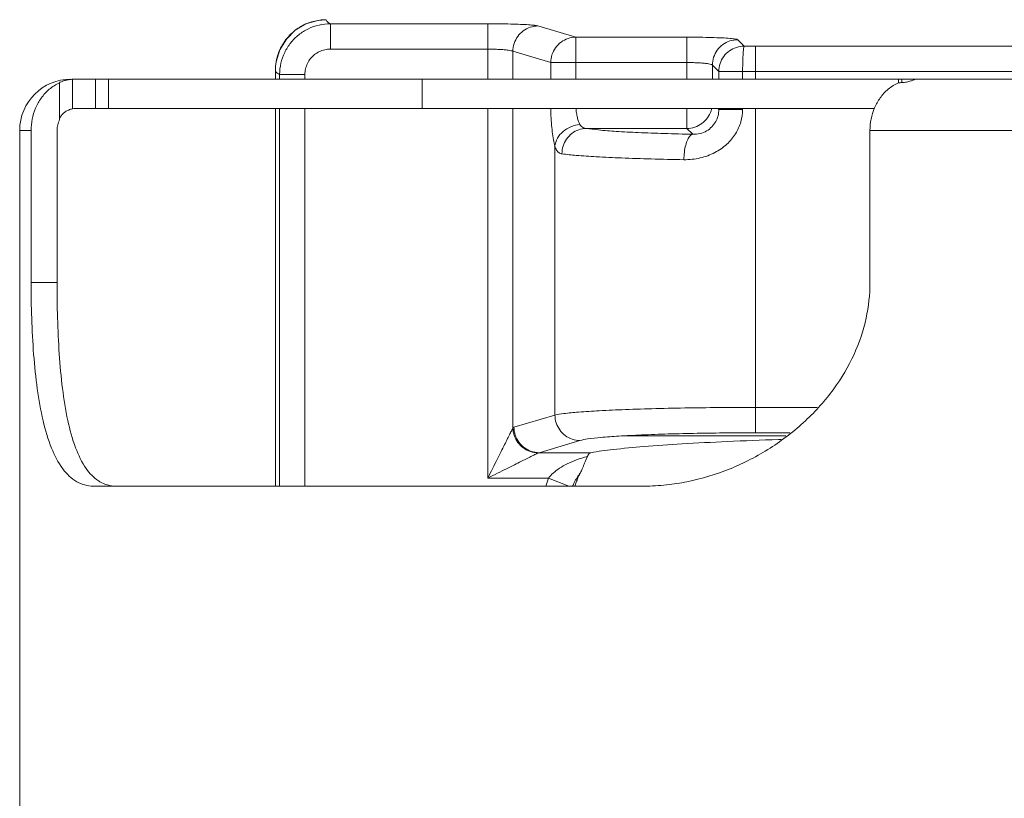
# Model space of a CAD drawing. Extents: x -12.7 to 2.2, y -0.4 to 7.5.
# Drawn here: x -6.6 to -5.4, y 3.6 to 4.5 of the extents above; entities that cross this region are included whole.
import ezdxf

# ---------------------------------------------------------------- set-up
doc = ezdxf.new("R2010")
doc.units = 0
doc.header["$LTSCALE"] = 1.21
doc.header["$MEASUREMENT"] = 0
doc.layers.get('0').update_dxf_attribs({"linetype": 'CONTINUOUS'})

msp = doc.modelspace()

# ---------------------------------------------------------------- linework, layer by layer
at = {"color": 7, "lineweight": 0}
for p, q in [((-6.257880785883783, 4.531129710719328), (-6.257880771483782, 4.531086883719326)), ((-6.059563360583779, 4.526173654419327), (-6.25289115198378, 4.526173654419327)), ((-6.25289115278378, 4.494966481419326), (-6.252891152683778, 4.526173654419327)), ((-6.059562465383783, 4.458172596619328), (-6.059563360583779, 4.526173654419327)), ((-5.951576634783782, 4.509665203919327), (-5.998012876083783, 4.523466950419327)), ((-5.815037512483782, 4.509665203919327), (-5.951576634783782, 4.509665203919327)), ((-5.951576634983779, 4.509665203919327), (-5.951576634783782, 4.458172596619328)), ((-5.815037512483782, 4.509665203919327), (-5.815036040283781, 4.458172596619328)), ((-5.744744309983782, 4.498682286919327), (-5.752623166483781, 4.506561143419327)), ((-5.079769814983782, 4.498659570319327), (-5.730994924483779, 4.498659570319327)), ((-5.730986852183781, 4.458172596619328), (-5.730994924483779, 4.498659570319327)), ((-6.059561515783782, 4.494966481419326), (-6.25289115278378, 4.494966481419326)), ((-6.028788664983781, 4.458172596619328), (-6.02878856718378, 4.492259910819327)), ((-5.982351876983783, 4.478458031019326), (-6.02878856718378, 4.492259910819327)), ((-6.32038233788378, 4.468586824919327), (-6.320145439283783, 4.474023631719327)), ((-5.815035024683779, 4.478458031019326), (-5.982351876983783, 4.478458031019326)), ((-5.982351876983783, 4.478458031019326), (-5.982351876983783, 4.458172596619328)), ((-5.77595146128378, 4.467475092319327), (-5.783830414183781, 4.475354045219327)), ((-5.783830414183781, 4.475354045219327), (-5.78383038668378, 4.458172596619328)), ((-6.320382369683783, 4.458172596619328), (-6.320382369683783, 4.468586824919327)), ((-6.284145695683781, 4.463847330919326), (-6.315219372983782, 4.463847330719326)), ((-6.315219372983782, 4.463847331219328), (-6.315219372983782, 4.458172596619328)), ((-6.284145695683781, 4.463847330919326), (-6.284145695783783, 4.458172596619328)), ((-5.03481327808378, 4.467475124619328), (-5.77595146128378, 4.467475124519326)), ((-5.775951455883783, 4.458172596619328), (-5.77595146128378, 4.467475092319327)), ((-5.746708550783781, 4.458172596619328), (-5.746708575383783, 4.467475116719327)), ((-6.585378665983781, 4.453628777819326), (-6.585378665983781, 4.408481432819326)), ((-6.569378665983779, 4.457954862119327), (-6.569378665983779, 4.421660572419328)), ((-4.246652030083778, 4.458172596619328), (-6.56411270938378, 4.458172596619328)), ((-6.54137866598378, 4.458172596619328), (-6.54137866598378, 4.422172596619327)), ((-6.525378665983782, 4.458172596619328), (-6.525378665983782, 4.422172596619327)), ((-6.140229292583781, 4.458172596619328), (-6.140229292583781, 4.422172596619327)), ((-5.555382369683782, 4.458172596619328), (-5.555382369683782, 4.453826375419326)), ((-5.551382369683781, 4.458172596619328), (-5.551382369683781, 4.453826375419326)), ((-5.58497132968378, 4.422172596619327), (-6.56411270938378, 4.422172596619327)), ((-6.320382369683783, 3.958172596619328), (-6.320382369683783, 4.422172596619327)), ((-6.315219372983782, 4.422172596619327), (-6.31521937328378, 3.958172596619328)), ((-6.284145696083781, 4.422172596619327), (-6.284145701083778, 3.958172596619328)), ((-6.059575113283783, 3.968068425419326), (-6.059563394383781, 4.422172596619327)), ((-6.028789895183783, 4.029617448619327), (-6.028788768383782, 4.422172596619327)), ((-5.815037512483782, 4.397561143419328), (-5.815037512483782, 4.422172596619327)), ((-5.77723655148378, 4.422172596619327), (-5.77595143418378, 4.420887102719328)), ((-5.77595143418378, 4.420887102719328), (-5.77595143498378, 4.422172596619327)), ((-5.77595143418378, 4.420889411119327), (-5.74670845218378, 4.420889411119327)), ((-5.74670845218378, 4.420889411119327), (-5.74670845558378, 4.422172596619327)), ((-5.73098684458378, 4.422172596619327), (-5.730994924483779, 4.023685622819326)), ((-6.620378665983781, 4.395172596619326), (-6.634382369683779, 4.395172596619326)), ((-6.634382369683779, 3.503279739419328), (-6.634382369683779, 4.395172596619326)), ((-6.620378665983781, 4.208172596619328), (-6.620378665983781, 4.395172596619326)), ((-6.58851329468378, 4.208172596619328), (-6.58851329468378, 4.395172596619326)), ((-5.938914871283783, 4.397561227719327), (-5.815037512483782, 4.397561143419328)), ((-5.815037512483782, 4.397561143419328), (-5.807865226083782, 4.390390714919328)), ((-5.220382369683781, 4.395172596619326), (-5.590382369683779, 4.395172596619326)), ((-5.590382369683779, 4.208172596619328), (-5.590382369683779, 4.395172596619326)), ((-5.977198504183781, 4.045418844019328), (-5.977196862683781, 4.375855882819327)), ((-6.620378665983781, 4.208172596619328), (-6.58851329468378, 4.208172596619328)), ((-5.730986767183781, 4.054892795819328), (-5.654999971183782, 4.054892795819328)), ((-6.02745120468378, 4.030482772219327), (-5.977198504183781, 4.045418844019328)), ((-5.996675961683783, 3.999275599419328), (-5.946421620483781, 4.014212158919327)), ((-5.69346899938378, 4.019996875219328), (-5.891741148183781, 4.019996875219328)), ((-5.730994924483779, 4.023685622819326), (-5.688697724083779, 4.023685622819326)), ((-5.996675961683783, 3.999275599419328), (-5.933202751983783, 3.999275599219328)), ((-5.985085125083783, 3.968073738219327), (-6.059575113283783, 3.968068425419326)), ((-5.98508665678378, 3.968068426719328), (-5.959925875983783, 3.958172596619328)), ((-6.544120373783779, 3.958172596619328), (-5.86767746818378, 3.958172596619328))]:
    msp.add_line(p, q, dxfattribs=at)
msp.add_lwpolyline([(-6.257880785683779, 4.531128322019328), (-6.268472232083779, 4.530224583319328), (-6.283026252383783, 4.525844743219328), (-6.296105909983782, 4.518067473119328), (-6.306960347783781, 4.507311383619327), (-6.314930729483782, 4.494127644419327), (-6.319472485383782, 4.479209215619327), (-6.320141516783783, 4.474026718319327)], dxfattribs=at)
msp.add_arc((-6.57138236968378, 4.395172596619326), 0.063, 90, 180, dxfattribs=at)
for points, start_tangent, end_tangent in [([(-6.320141666083783, 4.474023301019327), (-6.318272027283781, 4.484691159219328), (-6.312041715683781, 4.499780667319327), (-6.30210967178378, 4.512748615819327), (-6.289157737483782, 4.522699459319328), (-6.274076931583783, 4.528952701319327), (-6.257880771483782, 4.531086883719326)], (0.0873100199770662, 0.996181188545339), (0.9999999936791253, 0.0001124355353805605)), ([(-6.25289115278378, 4.526173654419327), (-6.266765046083782, 4.524574542719328), (-6.279925541883783, 4.519941303019327), (-6.291726675883782, 4.512507636119328), (-6.301581516183779, 4.502647113619326), (-6.309003728983781, 4.490850150919326), (-6.313625993183782, 4.477702951719327), (-6.315219353483782, 4.463847331019328)], (-0.9999958997144618, -0.002863660989725205), (-0.002762485883741657, -0.9999961843285915)), ([(-6.25289115198378, 4.526173654419327), (-6.25567203018378, 4.527785991819326), (-6.257349710383783, 4.529422053619327), (-6.257880771683778, 4.531086883719326)], (-0.9007546740161058, 0.4343282367497412), (0.03657510251392382, 0.9993309070953904)), ([(-5.998012876083783, 4.523466950419327), (-6.00216716918378, 4.524194569319328), (-6.009434558583783, 4.524854361119327), (-6.019392246383779, 4.525407439819326), (-6.031510963483781, 4.525825137219326), (-6.045169526583782, 4.526085598219328), (-6.059563360583779, 4.526173654419327)], (-0.9583866385511676, 0.2854733806269756), (-0.9999999984977302, -5.48136817381248e-05)), ([(-6.028788118283783, 4.492259777419327), (-6.027213213183783, 4.501849596119327), (-6.022812749883782, 4.510511518219327), (-6.016012466383783, 4.517407371619327), (-6.00747032398378, 4.521869820419327), (-5.998012876083783, 4.523466950419327)], (0.00896189494514565, 0.9999598414131402), (0.9999575391041263, 0.009215204220192025)), ([(-5.951576634783782, 4.509665203919327), (-5.961033944583781, 4.508068159819328), (-5.96957607958378, 4.503605833319328), (-5.976376322683782, 4.496709993219327), (-5.980776878883779, 4.488047999019327), (-5.982351876983783, 4.478458031019326)], (-0.9999575390775101, -0.009215207108374033), (-0.00896189585632205, -0.9999598414049738)), ([(-5.752623166483781, 4.506561143419327), (-5.755401698883778, 4.507369887319327), (-5.761999240983782, 4.508122397319327), (-5.771974844083781, 4.508763607519328), (-5.784700304183781, 4.509253395819326), (-5.799389461683779, 4.509560868919327), (-5.815037512483782, 4.509665203919327)], (-0.7063683949632581, 0.7078443971643986), (-0.9999999972143305, -7.464140307550629e-05)), ([(-5.783830339483783, 4.475353970519326), (-5.782281939583781, 4.484981050719328), (-5.777840463683779, 4.493669140519327), (-5.770939048683781, 4.500570749519327), (-5.76225079518378, 4.505012564219327), (-5.752623166583779, 4.506561143419327)], (0.002739040408957, 0.9999962488217835), (0.9999962488105528, 0.002739044509153919)), ([(-5.77595148298378, 4.467475114019327), (-5.774395238083782, 4.477126171219326), (-5.769931975383782, 4.485830954419328), (-5.76300625298378, 4.492731062419328), (-5.754293861183781, 4.497159137819328), (-5.744744309983782, 4.498682286919327)], (0.00273922289019345, 0.9999962483219416), (0.9999962488161065, 0.00273904248151665)), ([(-5.746708553083783, 4.467475124619328), (-5.746587935583781, 4.476824868219327), (-5.746298536183781, 4.485312042819328), (-5.745866468783779, 4.492168807519328), (-5.74533243948378, 4.496765211819327), (-5.744744309983782, 4.498682276519326)], (0.003285995685603106, 0.9999946011016032), (0.7695404050581883, 0.6385981247881014)), ([(-5.730994924483779, 4.498659570319327), (-5.737842174883779, 4.498665224219327), (-5.744744309983782, 4.498682286919327)], (-0.9999999999937274, 3.541970422247119e-06), (-0.9999945524766939, 0.003300760054432579)), ([(-6.25289115278378, 4.494966481419326), (-6.259835428183782, 4.494192241219328), (-6.266456662583783, 4.491893324619327), (-6.272391429283781, 4.488185206819328), (-6.277344307283782, 4.483251201919328), (-6.281065664083782, 4.477340247319327), (-6.283370300583782, 4.470751241819326), (-6.284145695683781, 4.463847330919326)], (-0.9999999960593419, -8.877677943356533e-05), (-0.000207573239875168, -0.999999978456675)), ([(-6.028788567283781, 4.492260036419327), (-6.030869075983778, 4.492988375519327), (-6.034500855783781, 4.493647580219327), (-6.039475679383782, 4.494200112019327), (-6.045529130583779, 4.494617536619328), (-6.052352010483778, 4.494878066019326), (-6.059561515783782, 4.494966459019328)], (-0.8591469663204881, 0.5117289226360984), (-0.9999999999031669, -1.391640429018005e-05)), ([(-5.783830414183781, 4.475354117319328), (-5.785225327283781, 4.476164656219328), (-5.788523679483779, 4.476916218519327), (-5.793507327783781, 4.477556555719327), (-5.799862409983779, 4.478045813519327), (-5.80719795518378, 4.478353269019327), (-5.815035024683779, 4.478457998119327)], (-0.4461642349610194, 0.8949511022629385), (-0.9999999998239343, -1.876516652673757e-05)), ([(-6.315219372983782, 4.463847331219328), (-6.318057288183779, 4.465403817519328), (-6.319792053683782, 4.466982224919328), (-6.320382369683783, 4.468586824919327)], (-0.9092870616176731, 0.416169484194478), (-7.54267360036598e-07, 0.9999999999997157)), ([(-6.620378665983781, 4.395172596619326), (-6.61904113038378, 4.408941887519327), (-6.614939803383779, 4.422399319519326), (-6.607957956883782, 4.434899247519327), (-6.59812057798378, 4.445580406619327), (-6.585378665983781, 4.453628777819326)], (1.224646799147353e-16, 1), (0.9121453525598621, 0.4098668757089857)), ([(-6.585378665983781, 4.453826375419326), (-6.584173788783781, 4.454546495819327), (-6.58067719138378, 4.455839716419328), (-6.575431915383783, 4.457136034319327)], (1.224646799147353e-16, 1), (0.9847422391460815, 0.1740193162886283)), ([(-6.575431915383783, 4.457136034319327), (-6.571323870583781, 4.457756858419327)], (0.9847422371285797, 0.1740193277052884), (0.9928865123301995, 0.119064577573571)), ([(-6.571323870583781, 4.457756858419327), (-6.569378665983779, 4.457954862119327)], (0.9928865092019387, 0.1190646036603191), (0.9965862555509519, 0.0825580719671482)), ([(-6.569378665983779, 4.457954862119327), (-6.566755057183778, 4.458117847319326)], (0.9965862567317662, 0.08255805771314316), (0.9991417050629796, 0.04142285847019841)), ([(-6.566755057183778, 4.458117847319326), (-6.56411270938378, 4.458172596619328)], (0.9991417061389128, 0.0414228325181015), (1, -1.224646799147353e-16)), ([(-5.555382369683782, 4.453628777819326), (-5.567999755083781, 4.445685217619327), (-5.57780985728378, 4.435109796219327), (-5.58478842918378, 4.422763898519327), (-5.58901103268378, 4.409112571819327), (-5.590382369683779, 4.395172596619326)], (-0.9121453523600409, -0.4098668761536809), (-1.224646799147353e-16, -1)), ([(-5.551382369683781, 4.453826375419326), (-5.55338441478378, 4.453728745119327), (-5.555382369683782, 4.453628777819326)], (-0.9988433348330779, -0.04808318271013407), (-0.9987183371289993, -0.05061307224706622)), ([(-5.535382369683779, 4.457954862119327), (-5.536566615583778, 4.457138375119327), (-5.540038656083778, 4.455844332119328), (-5.545278923983782, 4.454548760919327), (-5.551382369683781, 4.453826375419326)], (-1.224646799147353e-16, -1), (-0.9988433348043675, -0.04808318330654159)), ([(-6.574244904483779, 4.420190681819327), (-6.578442237583781, 4.417913817619326), (-6.581587840483779, 4.415294686119327), (-6.583715332883779, 4.412754418219326), (-6.58495314198378, 4.410644684919327), (-6.585378665983781, 4.409324125419327)], (-0.9227782031370636, -0.3853315297443646), (-1.224646799147353e-16, -1)), ([(-6.569378665983779, 4.421660572419328), (-6.574244904483779, 4.420190681819327)], (-0.981263245412802, -0.1926718536837575), (-0.9227782011506361, -0.3853315345013907)), ([(-6.56411270938378, 4.422172596619327), (-6.566774964283782, 4.422042659919328), (-6.569378665983779, 4.421660572419328)], (-1, 1.224646799147353e-16), (-0.9812632470265154, -0.1926718454652366)), ([(-5.982290570283778, 4.422171563719327), (-5.982133276183779, 4.416382861119328), (-5.981475719583782, 4.404348189719326), (-5.980405216783781, 4.393298174619326), (-5.978952874483779, 4.383623983419327), (-5.977196862683781, 4.375855882819327)], (0.01874020585753229, -0.9998243869222323), (0.2698375811324514, -0.9629058519962312)), ([(-5.951328350183781, 4.422171559119328), (-5.95069919208378, 4.416546704919328), (-5.949630523683782, 4.411036261419327), (-5.94818372318378, 4.406212961019327), (-5.946421620483781, 4.402312099619327)], (0.07583541801181085, -0.9971203484910807), (0.4897480822376022, -0.8718639893610648)), ([(-5.818848875883779, 4.359183590019328), (-5.798774833183783, 4.361313176319327), (-5.78085502868378, 4.367950642719326), (-5.766186960483781, 4.378197768219327), (-5.755408495783781, 4.391089083519327), (-5.748878504483782, 4.405630424519328), (-5.74670845218378, 4.420889411119327)], (0.999850613885942, -0.0172843834690431), (-0.0001505977634322233, 0.9999999886601569)), ([(-5.815037512483782, 4.397561143419328), (-5.805384283483781, 4.399118107819327), (-5.796677984383782, 4.403583352919328), (-5.789777989883779, 4.410511321319327), (-5.785351182783783, 4.419225903519327), (-5.784569992383782, 4.422103756219326)], (0.9999962488163893, 0.002739042378331216), (0.215753604605011, 0.9764478389038223)), ([(-5.807865206583783, 4.390390695419328), (-5.798894596683779, 4.391288366419327), (-5.790951675283781, 4.394496338319327), (-5.784481211383783, 4.399555710119327), (-5.779745728783778, 4.405969224019327), (-5.77688944588378, 4.413229946719327), (-5.775951431683781, 4.420887100119328)], (0.9991539297210934, -0.0411269342754429), (-0.002774778742666785, 0.9999961502940545)), ([(-6.585378665983781, 4.408481432819326), (-6.587726133883779, 4.402015384619326), (-6.58851329468378, 4.395172596619326)], (-0.451971862279512, -0.8920321943223743), (-1.224646799147353e-16, -1)), ([(-5.946421620483781, 4.402312610919327), (-5.957585182583783, 4.399639219519327), (-5.967241231583783, 4.393754486219327), (-5.97408589488378, 4.385453050919328), (-5.977194926183783, 4.375855883319328)], (-0.9968568016750752, -0.07922447193979985), (-0.1068454478098572, -0.9942756409981648)), ([(-5.946421620483781, 4.402312099619327), (-5.944571379583783, 4.399906324419327), (-5.94208213438378, 4.398296423819327), (-5.93891513488378, 4.397561227719327)], (0.4902089775439277, -0.8716049324868103), (0.9968146793683405, -0.07975271152627196)), ([(-5.938914182083783, 4.397561143419328), (-5.948001995983779, 4.395909574119327), (-5.956218386483782, 4.391424067219327), (-5.962775525083783, 4.384534715319327), (-5.967044680783781, 4.375902103819327), (-5.96861650578378, 4.366353970519328)], (-0.9998537928686796, -0.01709949958670891), (-0.01547785607725033, -0.9998802108109012)), ([(-5.938914871283783, 4.397561227719327), (-5.92357970508378, 4.395686804519326), (-5.902044425683782, 4.393977528119327), (-5.874920491283779, 4.392490480819327), (-5.843022320583783, 4.391277050319327), (-5.807865226083782, 4.390390714919328)], (0.9874044936161269, -0.1582162001398087), (0.9998064891231464, -0.01967191671515557)), ([(-5.80786713188378, 4.390391163219328), (-5.811161811983778, 4.388497716419328), (-5.81415364848378, 4.383909881219327), (-5.816567686983779, 4.377049359119327), (-5.818182076083781, 4.368546750119326), (-5.818848458183782, 4.359183590019328)], (-0.9904251846529202, -0.1380505472833387), (-0.01727388531957032, -0.9998507953119639)), ([(-5.977196862683781, 4.375855882819327), (-5.975090061683781, 4.371054465219328), (-5.97223258018378, 4.367820523419327), (-5.96861693318378, 4.366353970519328)], (0.305619660100251, -0.9521536763360248), (0.9903276018829779, -0.1387488412517744)), ([(-5.96861693318378, 4.366353970519328), (-5.95106057958378, 4.364476978219327), (-5.92645185518378, 4.362768738119327), (-5.895463383883781, 4.361282583619327), (-5.85901920858378, 4.360069681119328), (-5.818848875883779, 4.359183590019328)], (0.9903110872039022, -0.1388666646860415), (0.999851826019924, -0.01721412224377992)), ([(-6.544120373783779, 3.958172596619328), (-6.564101642183781, 3.963504482519327), (-6.581478752683781, 3.979518196719327), (-6.59526880718378, 4.004918944119326), (-6.605635851383783, 4.038418738819328), (-6.612762997983781, 4.077522423419327), (-6.617239571983783, 4.120045615519328), (-6.619652189483782, 4.164500702519327), (-6.620378665983781, 4.208172596619328)], (-1, 1.224646799147353e-16), (1.224646799147353e-16, 1)), ([(-6.58851329468378, 4.208172596619328), (-6.587892399283783, 4.164870487019326), (-6.585799952883781, 4.120622552619328), (-6.581829704683779, 4.078136556019328), (-6.57535334398378, 4.038956760119327), (-6.565705079083779, 4.005282909919328), (-6.552612741183781, 3.979693615019326), (-6.537716280583782, 3.964687946119327)], (-1.224646799147353e-16, -1), (0.8370156256486105, -0.5471789857259373)), ([(-5.590382369683779, 4.208172596619328), (-5.59509216078378, 4.164500702519327), (-5.60993828208378, 4.120045615519328), (-5.634888401083783, 4.077522423419327), (-5.669640917083781, 4.038418738819328), (-5.712971813583783, 4.004918944119326), (-5.762087146783783, 3.979518196719327), (-5.815029348983783, 3.963504482519327), (-5.840111057283783, 3.959651516419327)], (-1.224646799147353e-16, -1), (-0.9943842431364581, -0.1058299437868771)), ([(-5.97719850398378, 4.045418913319328), (-5.96643261068378, 4.047284141419326), (-5.94823815188378, 4.049101753619326), (-5.922741754483779, 4.050784738119327), (-5.890679627883783, 4.052249421519327), (-5.853351812283782, 4.053425882819327), (-5.81273493308378, 4.054262700319328), (-5.771176449883781, 4.054743753319326), (-5.730986767183781, 4.054892825919327)], (0.9678155826155516, 0.2516604816941281), (0.9999999999935186, 3.600427603799104e-06)), ([(-5.977196862683781, 4.045419331819327), (-5.97562189498378, 4.035829322219327), (-5.971221299083782, 4.027167320019328), (-5.964420921183779, 4.020271523319328), (-5.955878828283781, 4.015809208119326), (-5.946421620483781, 4.014212158919327)], (0.008961901131173696, -0.9999598413576993), (0.999957539104302, -0.009215204201132775)), ([(-6.059575113883779, 3.968045068319328), (-6.05353377308378, 3.980126952619327), (-6.048085535383782, 3.991023398819327), (-6.043227104183783, 4.000740193119328), (-6.038972250683782, 4.009250610919328), (-6.035331005083782, 4.016534444619327), (-6.032354012683781, 4.022489019619326), (-6.030140424083781, 4.026913684019328), (-6.028789896883781, 4.029613672719326)], (0.4466118393915822, 0.8947278161068134), (0.4488988463103779, 0.8935825791616643)), ([(-6.028789895183783, 4.029617448619327), (-6.028124406683778, 4.030165097219327), (-6.02745120468378, 4.030482772219327)], (0.7071043842895914, 0.707109178075379), (0.9585566430988104, 0.2849020217041993)), ([(-6.028788009083781, 4.029618910819328), (-6.027057063783781, 4.020281293619328), (-6.022590320683781, 4.011823214919327), (-6.015808521483782, 4.005041377619327), (-6.007350473383779, 4.000574592119327), (-5.998012876083783, 3.998843604519327)], (0.03013573471622105, -0.9995458156048245), (0.9995456839148353, -0.03014010230944896)), ([(-6.02745120468378, 4.030482772219327), (-6.025876246783779, 4.020892792219327), (-6.021475672183781, 4.012230803519327), (-6.014675310183781, 4.005334998419326), (-6.006133209883783, 4.000872661719328), (-5.996675962483783, 3.999275599219328)], (0.008961899062985723, -0.999959841376235), (0.999957539123537, -0.00921520211389483)), ([(-5.946421620483781, 4.014212158919327), (-5.937018013083781, 4.016074760019326), (-5.921098886083781, 4.017893097319328), (-5.898784908983783, 4.019576845619327), (-5.870719674883778, 4.021042221219326), (-5.838042908383782, 4.022219129219327), (-5.80248827188378, 4.023056053719327), (-5.766113010383782, 4.023536927719328), (-5.730994924483779, 4.023685622819326)], (0.9585927369664815, 0.2847805552264937), (0.9999999999935593, 3.589081559174122e-06)), ([(-5.933202751983783, 3.999275599219328), (-5.905785121683783, 4.003134560119327), (-5.86816513468378, 4.006748565319328), (-5.821117547083778, 4.010044074119327), (-5.765607525483778, 4.012954182419327), (-5.702769898683782, 4.015419941219327), (-5.699259700483781, 4.015537183519327)], (0.9843700531587626, 0.1761124596506881), (0.9994517847226864, 0.03310785427413469)), ([(-6.059563360583779, 3.968068426319328), (-6.047504805983783, 3.974097962419326), (-6.036608252883779, 3.979546016719326), (-6.026891140283778, 3.984404023119327), (-6.01838045918378, 3.988658724219328), (-6.011097273583781, 3.992300723719327), (-6.005146118783783, 3.995279395019328), (-6.000718600283781, 3.997491478019328), (-5.998012876083783, 3.998843668519327)], (0.8947276921328868, 0.4466120877568792), (0.8933761712777433, 0.449309488652444)), ([(-5.998012876083783, 3.998843668519327), (-5.997348374483783, 3.999116961719328), (-5.996675960983781, 3.999275599419328)], (0.8945426446114378, 0.4469826137240407), (0.9891366310380951, 0.1469990650943305)), ([(-5.985081652183778, 3.968073738419327), (-5.979338947583782, 3.974167210319327), (-5.97161369368378, 3.980118456119327), (-5.961987621883781, 3.985628523819327), (-5.950561786283783, 3.990478341619327), (-5.937380984283783, 3.994489322219327)], (0.6189131351496416, 0.7854594395252003), (0.9699465701412896, 0.2433180040012423)), ([(-5.945832582583781, 3.974595910319327), (-5.944742592483783, 3.976804817919327), (-5.943570404483781, 3.979523743819327), (-5.942267558983781, 3.982682782019327), (-5.940814015483779, 3.986224026919328), (-5.93919087828378, 3.990143188619327), (-5.937380945183781, 3.994489401219327)], (0.4903792694547176, 0.8715091348282343), (0.3835625016021058, 0.9235149199470114)), ([(-5.937380984283783, 3.994489322219327), (-5.936120762383778, 3.996935101419326), (-5.934719613783782, 3.998544614419328), (-5.933202751983783, 3.999275599219328)], (0.3835624948238757, 0.9235149227622066), (0.9843700527481398, 0.1761124619458386)), ([(-5.98832725108378, 3.958277392219327), (-5.985085125083783, 3.968073738219327)], (0.2614464879508492, 0.9652179722415899), (0.3661389131628609, 0.9305602056116087)), ([(-5.955448008883783, 3.958194783819327), (-5.95336419028378, 3.962720137219327), (-5.949954129783782, 3.968749727619326), (-5.945833266883779, 3.974596492819328)], (0.3866067511146004, 0.9222446638461043), (0.6165087493018387, 0.7873480564745698)), ([(-5.952471297583783, 3.958172933819328), (-5.951806946083783, 3.960503214919327), (-5.950995571883778, 3.963021738819326), (-5.950030086583778, 3.965674085519328), (-5.94887649038378, 3.968479420619327), (-5.947493745683781, 3.971451507519327), (-5.945833266883779, 3.974596492819328)], (0.2587667197277059, 0.9659398453119963), (0.4903792626872451, 0.8715091386361442)), ([(-6.537716280583782, 3.964687946119327), (-6.535863991683781, 3.963545980919327)], (0.8370156321951882, -0.547178975711686), (0.8650503571294392, -0.5016850402695198)), ([(-6.535863991683781, 3.963545980919327), (-6.516410880583779, 3.958172596619328)], (0.8650503525724861, -0.5016850481270274), (1, -1.224646799147353e-16)), ([(-5.840111057283783, 3.959651516419327), (-5.86767746818378, 3.958172596619328)], (-0.9943842430608286, -0.1058299444974955), (-1, 1.224646799147353e-16))]:
    msp.add_spline(points, degree=3, dxfattribs=dict(at, start_tangent=start_tangent, end_tangent=end_tangent))

doc.saveas('drawing.dxf')
